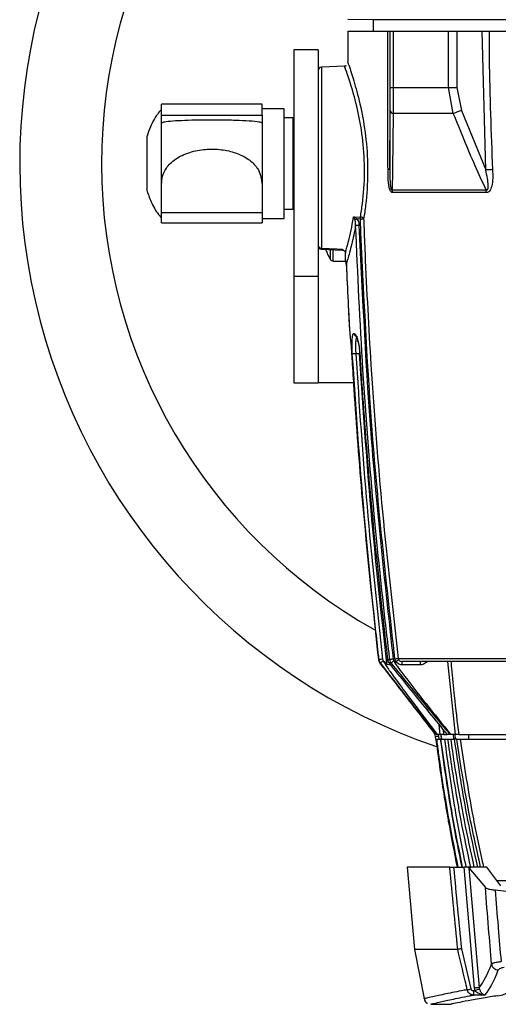
# Model space of a CAD drawing. Extents: x 8.2 to 65.9, y 2.7 to 47.
# Drawn here: x 26.2 to 28.2, y 3.9 to 8.1 of the extents above; entities that cross this region are included whole.
import ezdxf

# ---------------------------------------------------------------- set-up
doc = ezdxf.new("R2010")
doc.units = 0
doc.header["$MEASUREMENT"] = 0
doc.layers.get('0').update_dxf_attribs({"linetype": 'CONTINUOUS'})

msp = doc.modelspace()

# ---------------------------------------------------------------- linework, layer by layer
for p, q in [((27.7109, 8.1439), (27.5997, 8.1459)), ((29.6973, 8.1439), (27.7109, 8.1439)), ((27.7109, 8.096), (27.7109, 8.1439)), ((27.5998, 8.096), (27.7726, 8.096)), ((27.7726, 8.096), (27.781, 8.096)), ((27.781, 8.096), (27.7808, 7.4974)), ((27.781, 8.096), (27.7819, 8.096)), ((27.7819, 7.853), (27.7819, 8.096)), ((27.7819, 8.096), (27.7944, 8.096)), ((27.7944, 8.096), (27.7944, 7.853)), ((27.7944, 8.096), (28.0339, 8.096)), ((28.0339, 7.853), (28.0339, 8.096)), ((28.0339, 8.096), (28.07, 8.096)), ((28.07, 8.096), (28.07, 7.853)), ((28.07, 8.096), (28.1783, 8.096)), ((28.1936, 7.4974), (28.1783, 8.096)), ((28.1783, 8.096), (28.2084, 8.096)), ((28.2084, 8.096), (28.6305, 8.096)), ((27.4718, 8.0149), (27.3668, 8.0149)), ((27.3668, 8.0149), (27.3668, 7.0388)), ((27.4718, 8.0149), (27.4718, 7.0388)), ((27.586, 7.944), (27.4863, 7.9405)), ((27.4863, 7.9405), (27.4863, 7.1603)), ((27.7817, 7.754), (27.7819, 7.853)), ((27.7819, 7.853), (27.7944, 7.853)), ((27.7944, 7.853), (27.795, 7.7405)), ((27.7944, 7.853), (28.0339, 7.853)), ((28.0542, 7.7405), (28.0339, 7.853)), ((28.0339, 7.853), (28.07, 7.853)), ((28.07, 7.853), (28.0888, 7.754)), ((27.2303, 7.7809), (26.7973, 7.7809)), ((26.7973, 7.7341), (26.7973, 7.7809)), ((27.2303, 7.7341), (27.2303, 7.7809)), ((26.7973, 7.7341), (27.2303, 7.7341)), ((26.7973, 7.698), (26.7973, 7.7341)), ((27.3248, 7.7612), (27.2303, 7.7612)), ((27.2303, 7.7341), (27.2303, 7.698)), ((27.3248, 7.2967), (27.3248, 7.7612)), ((27.7808, 7.4974), (27.7817, 7.754)), ((28.0542, 7.7405), (27.795, 7.7405)), ((28.0888, 7.754), (28.1936, 7.4974)), ((27.3642, 7.7219), (27.3248, 7.7219)), ((27.3642, 7.3282), (27.3642, 7.7219)), ((27.3668, 7.6234), (27.3642, 7.6234)), ((26.7973, 7.3132), (26.7973, 7.4343)), ((27.2303, 7.4343), (27.2303, 7.3132)), ((27.3642, 7.4266), (27.3668, 7.4266)), ((27.7907, 7.4115), (28.1953, 7.4115)), ((28.1961, 7.3998), (27.792, 7.3998)), ((27.2303, 7.3132), (26.7973, 7.3132)), ((26.7973, 7.2691), (26.7973, 7.3132)), ((27.2303, 7.3132), (27.2303, 7.2691)), ((27.3248, 7.3282), (27.3642, 7.3282)), ((26.7973, 7.2691), (27.2303, 7.2691)), ((27.2303, 7.2888), (27.3248, 7.2888)), ((27.3248, 7.2888), (27.3248, 7.2967)), ((27.6248, 7.2959), (27.6541, 7.2941)), ((27.6536, 7.2859), (27.6397, 7.2868)), ((27.4862, 7.1556), (27.5755, 7.1521)), ((27.5248, 7.1115), (27.5248, 7.1528)), ((27.5369, 7.1048), (27.5369, 7.1523)), ((27.5894, 7.1417), (27.5899, 7.1393)), ((27.5369, 7.1048), (27.5899, 7.1048)), ((27.4718, 7.0388), (27.3668, 7.0388)), ((27.3668, 7.0388), (27.3668, 6.5801)), ((27.4718, 7.0388), (27.4718, 6.5801)), ((27.6265, 6.7932), (27.6269, 6.7932)), ((27.6488, 6.705), (27.634, 6.705)), ((27.3668, 6.5801), (27.4718, 6.5801)), ((27.6262, 6.5801), (27.4718, 6.5801)), ((27.8168, 5.3923), (28.7633, 5.3923)), ((27.7314, 5.3876), (27.7346, 5.3876)), ((27.7499, 5.3566), (27.7374, 5.3727)), ((27.7406, 5.3727), (27.7374, 5.3727)), ((27.7524, 5.3819), (27.7546, 5.379)), ((27.755, 5.379), (27.7546, 5.379)), ((27.7707, 5.3876), (27.7807, 5.3876)), ((27.7868, 5.3727), (27.7768, 5.3727)), ((27.781, 5.3674), (27.781, 5.3643)), ((27.7835, 5.3643), (27.781, 5.3643)), ((27.7981, 5.3819), (27.8004, 5.379)), ((27.8068, 5.379), (27.8004, 5.379)), ((28.7626, 5.379), (27.8343, 5.379)), ((27.8343, 5.3643), (27.8343, 5.379)), ((27.9121, 5.3643), (27.8343, 5.3643)), ((27.9121, 5.3643), (27.9121, 5.379)), ((28.064, 5.064), (28.03, 5.379)), ((27.9974, 5.064), (27.993, 5.1066)), ((27.9727, 5.069), (27.9713, 5.0708)), ((27.979, 5.044), (27.9774, 5.0563)), ((27.9974, 5.064), (27.9849, 5.064)), ((27.9886, 5.064), (27.9899, 5.0579)), ((27.9899, 5.0579), (27.9917, 5.044)), ((27.9999, 5.0633), (28.0024, 5.0432)), ((28.0045, 5.044), (28.0022, 5.064)), ((28.0098, 5.086), (28.0123, 5.064)), ((28.0123, 5.064), (28.0278, 5.064)), ((28.041, 5.064), (28.0278, 5.064)), ((28.064, 5.064), (28.0445, 5.064)), ((28.0563, 5.044), (28.0544, 5.064)), ((28.0607, 5.064), (28.0627, 5.044)), ((28.0777, 5.064), (28.7739, 5.064)), ((28.121, 5.044), (28.1214, 5.064)), ((28.001, 5.044), (27.9981, 5.044)), ((28.0159, 5.044), (28.0297, 5.044)), ((28.0297, 5.044), (28.044, 5.044)), ((28.0693, 5.044), (28.058, 5.044)), ((28.083, 5.044), (29.5966, 5.044)), ((27.8555, 4.4929), (27.8865, 4.1386)), ((28.0391, 4.4929), (27.8555, 4.4929)), ((28.0552, 4.4929), (28.1012, 4.4929)), ((28.1979, 4.4929), (28.1012, 4.4929)), ((28.146, 3.972), (28.1012, 4.4929)), ((28.121, 4.4899), (28.1922, 4.4047)), ((28.121, 4.4899), (28.1654, 3.9733)), ((28.259, 4.413), (28.1979, 4.4929)), ((28.2429, 4.4354), (28.6987, 4.4354)), ((27.8865, 4.1386), (27.9286, 3.9262)), ((28.073, 4.1386), (27.8865, 4.1386)), ((28.073, 4.1386), (28.0731, 4.1386)), ((28.0888, 4.141), (28.1295, 3.968)), ((28.1405, 3.9608), (28.1483, 3.9608)), ((28.1405, 3.9608), (28.1405, 3.9416)), ((28.1483, 3.9608), (28.146, 3.972)), ((28.1654, 3.9733), (28.1667, 3.9665)), ((28.1905, 3.9416), (28.1405, 3.9416)), ((27.9585, 3.9024), (28.0447, 3.9024))]:
    msp.add_line(p, q)
at = {"flags": 128}
for points in [[(28.2231, 7.4989), (28.2197, 7.4987), (28.2161, 7.4985), (28.2125, 7.4984), (28.2088, 7.4982), (28.2051, 7.498), (28.2013, 7.4978), (28.1974, 7.4976), (28.1936, 7.4974)], [(27.6397, 7.2868), (27.6385, 7.2859), (27.6372, 7.2851), (27.6361, 7.2843), (27.6349, 7.2835), (27.6338, 7.2828), (27.6328, 7.2821), (27.6318, 7.2814), (27.6309, 7.2808)], [(27.6478, 7.2584), (27.6454, 7.2583), (27.6431, 7.2583), (27.6408, 7.2582), (27.6388, 7.2581), (27.637, 7.258), (27.6355, 7.258), (27.6343, 7.2579), (27.6334, 7.2579)], [(27.6536, 7.2859), (27.6537, 7.287), (27.6537, 7.288), (27.6538, 7.2891), (27.6539, 7.2902), (27.6539, 7.2912), (27.654, 7.2922), (27.6541, 7.2932), (27.6541, 7.2941)], [(27.6536, 7.2859), (27.656, 7.286), (27.6583, 7.286), (27.6605, 7.2861), (27.6625, 7.2862), (27.6643, 7.2863), (27.6658, 7.2863), (27.667, 7.2864), (27.6679, 7.2864)], [(27.4863, 7.1603), (27.5517, 7.1577), (27.5754, 7.1567)], [(27.634, 6.705), (27.6313, 6.7048), (27.6286, 6.7047), (27.6262, 6.7045), (27.624, 6.7044), (27.6221, 6.7043), (27.6207, 6.7042), (27.6197, 6.7042), (27.6191, 6.7041)], [(27.7494, 5.3893), (27.7467, 5.389), (27.7441, 5.3887), (27.7416, 5.3884), (27.7394, 5.3881), (27.7376, 5.3879), (27.7361, 5.3878), (27.7351, 5.3876), (27.7346, 5.3876)], [(27.7949, 5.3893), (27.7926, 5.389), (27.7903, 5.3887), (27.7881, 5.3885), (27.7861, 5.3882), (27.7843, 5.388), (27.7828, 5.3878), (27.7816, 5.3877), (27.7807, 5.3876)], [(27.8027, 5.3906), (27.805, 5.3908), (27.8072, 5.3911), (27.8094, 5.3914), (27.8113, 5.3916), (27.8131, 5.3918), (27.8146, 5.392), (27.8158, 5.3922), (27.8168, 5.3923)], [(27.7406, 5.3727), (27.741, 5.373), (27.7418, 5.3736), (27.7429, 5.3745), (27.7444, 5.3756), (27.7462, 5.377), (27.7481, 5.3785), (27.7502, 5.3802), (27.7524, 5.3819)], [(27.7701, 5.3875), (27.7702, 5.3875), (27.7707, 5.3876)], [(27.7868, 5.3727), (27.7874, 5.3732), (27.7883, 5.3739), (27.7895, 5.3749), (27.7909, 5.376), (27.7925, 5.3774), (27.7943, 5.3788), (27.7962, 5.3803), (27.7981, 5.3819)], [(27.9774, 5.0563), (27.9773, 5.0563), (27.9778, 5.0563), (27.9789, 5.0565), (27.9804, 5.0566), (27.9823, 5.0569), (27.9846, 5.0572), (27.9871, 5.0575), (27.9899, 5.0579)]]:
    msp.add_lwpolyline(points, dxfattribs=at)
for centre, radius, start, end in [((28.8424, 7.525), 2.3037, 119.4978, 240.641), ((28.8424, 7.525), 2.6562, 134.8422, 251.0795), ((51.1881, 8.096), 23.5883, 180, 180.33514), ((27.4868, 7.9255), 0.015, 92, 180), ((27.7998, 7.7585), 0.0186, 193.985, 255.0481), ((33.6477, -6.5521), 15.3481, 111.23446, 111.37314), ((27.7734, 7.4804), 0.0186, 66.5555, 92.1199), ((27.7222, 7.3981), 0.0699, 1.4268, 11.1091), ((28.0838, 7.3981), 0.1123, 0.8614, 6.8601), ((27.6532, 7.2762), 0.0179, 34.6961, 86.9982), ((27.4859, 7.1744), 0.0141, 183.8062, 271.6629), ((27.4868, 7.1704), 0.015, 180, 267.258), ((27.4868, 7.1704), 0.015, 179.9991, 267.304), ((27.6923, 7.215), 0.1969, 198.2074, 211.7263), ((27.5749, 7.1369), 0.015, 50.221, 88.1164), ((27.5369, 7.1189), 0.0142, 211.7263, 270), ((51.1881, 8.096), 23.6163, 182.40308, 183.16241), ((27.6415, 6.794), 0.0151, 182.9907, 234.989), ((27.6419, 6.794), 0.0151, 182.9869, 234.9784), ((28.2485, 4.0797), 0.03, 188.0188, 268.8762), ((27.9508, 4.7153), 0.7684, 282.2818, 283.4481), ((28.1819, 3.6017), 0.372, 92.5359, 95.5384), ((28.2796, 3.5726), 0.4098, 105.9929, 108.6965)]:
    msp.add_arc(centre, radius, start, end)
for centre, major_axis, ratio, start_param, end_param in [((28.1015, 4.4895), (0.0198, 0), 0.175134, 0.145902, 1.584785), ((28.8398, 4.5989), (1.3083, 0), 0.176348, 4.230941, 5.193837), ((27.7475, 7.8368), (-0.3508, 3.9072), 0.130618, 3.280117, 3.404237), ((27.7767, 7.8394), (-0.3507, 3.9367), 0.129653, 3.271358, 3.404413)]:
    msp.add_ellipse(centre, major_axis=major_axis, ratio=ratio, start_param=start_param, end_param=end_param)
for points, knots in [([(27.7728, 7.4989), (27.7727, 7.5389), (27.7726, 7.7378), (27.7726, 7.9369), (27.7726, 8.096)], [0, 0, 0, 0, 0.200901, 1, 1, 1, 1]), ([(28.2084, 8.096), (28.2085, 8.056), (28.2089, 7.8569), (28.2168, 7.6579), (28.2231, 7.4989)], [0, 0, 0, 0, 0.2009008, 1, 1, 1, 1]), ([(27.6541, 7.2941), (27.6571, 7.3128), (27.6666, 7.372), (27.6745, 7.4856), (27.6667, 7.6242), (27.6451, 7.7497), (27.6165, 7.8556), (27.5938, 7.9223), (27.5832, 7.9508), (27.5859, 7.9434), (27.586, 7.9431)], [0, 0, 0, 0, 0.072559, 0.229405, 0.377706, 0.524095, 0.678101, 0.83883, 0.993511, 1, 1, 1, 1]), ([(27.593, 7.9465), (27.5922, 7.9459), (27.5901, 7.9444), (27.5875, 7.9442), (27.5859, 7.9441)], [0, 0, 0, 0, 0.373262, 1, 1, 1, 1]), ([(27.6005, 7.958), (27.6004, 7.9584), (27.5977, 7.9661), (27.6082, 7.9366), (27.6306, 7.8674), (27.6589, 7.7577), (27.6803, 7.6278), (27.688, 7.4847), (27.6803, 7.3671), (27.6709, 7.3058), (27.6679, 7.2864)], [0, 0, 0, 0, 0.006995, 0.160676, 0.320626, 0.474359, 0.62102, 0.769956, 0.927361, 1, 1, 1, 1]), ([(26.7966, 7.7585), (26.7906, 7.7513), (26.7715, 7.7282), (26.7501, 7.6894), (26.7393, 7.6567), (26.7349, 7.6436)], [0, 0, 0, 0, 0.213093, 0.684628, 1, 1, 1, 1]), ([(27.795, 7.7405), (27.7946, 7.7034), (27.7932, 7.5928), (27.7917, 7.4839), (27.7907, 7.4115)], [0, 0, 0, 0, 0.335206, 1, 1, 1, 1]), ([(28.1953, 7.4115), (28.1795, 7.446), (28.13, 7.5545), (28.085, 7.6651), (28.0542, 7.7405)], [0, 0, 0, 0, 0.3173768, 1, 1, 1, 1]), ([(27.2303, 7.6991), (27.2278, 7.7007), (27.2226, 7.704), (27.1797, 7.7082), (27.1182, 7.7111), (27.0595, 7.7122), (27.0012, 7.7125), (26.9433, 7.7119), (26.8805, 7.7099), (26.832, 7.7069), (26.8022, 7.7031), (26.7989, 7.7004), (26.7973, 7.6991)], [0, 0, 0, 0, 0.120603, 0.241673, 0.351169, 0.453992, 0.499828, 0.599401, 0.69893, 0.799721, 0.904354, 1, 1, 1, 1]), ([(26.7973, 7.4343), (26.7973, 7.4565), (26.7973, 7.5013), (26.7973, 7.5707), (26.7973, 7.6385), (26.7973, 7.679), (26.7973, 7.6991)], [0, 0, 0, 0, 0.247344, 0.5, 0.752656, 1, 1, 1, 1]), ([(27.2303, 7.6991), (27.2303, 7.679), (27.2303, 7.6385), (27.2303, 7.5707), (27.2303, 7.5013), (27.2303, 7.4565), (27.2303, 7.4343)], [0, 0, 0, 0, 0.247344, 0.5, 0.752656, 1, 1, 1, 1]), ([(26.7343, 7.6439), (26.7343, 7.6441), (26.7343, 7.6447), (26.7343, 7.6306), (26.7343, 7.6045), (26.7343, 7.577), (26.7343, 7.5473), (26.7343, 7.5155), (26.7343, 7.4756), (26.7343, 7.441), (26.7343, 7.4167), (26.7343, 7.4044), (26.7343, 7.4058), (26.7343, 7.4062)], [0, 0, 0, 0, 0.061371, 0.168743, 0.276116, 0.383488, 0.417136, 0.524508, 0.631881, 0.739253, 0.846626, 0.953998, 1, 1, 1, 1]), ([(26.7973, 7.4343), (26.7981, 7.4463), (26.7997, 7.4703), (26.8169, 7.5083), (26.8535, 7.5457), (26.9137, 7.5748), (26.9718, 7.5859), (27.0267, 7.5881), (27.08, 7.5829), (27.139, 7.5643), (27.1863, 7.5351), (27.2239, 7.4911), (27.2279, 7.4557), (27.2303, 7.4343)], [0, 0, 0, 0, 0.0827527, 0.1652427, 0.2685298, 0.3723556, 0.4650782, 0.5000922, 0.5850883, 0.6699862, 0.7574938, 0.8535626, 1, 1, 1, 1]), ([(27.792, 7.3998), (27.7906, 7.4), (27.7877, 7.4005), (27.7836, 7.4053), (27.7795, 7.4149), (27.7741, 7.4414), (27.7729, 7.471), (27.7728, 7.4942), (27.7728, 7.4989)], [0, 0, 0, 0, 0.071218, 0.143398, 0.232755, 0.387625, 0.87529, 1, 1, 1, 1]), ([(27.7808, 7.4974), (27.7808, 7.493), (27.7809, 7.4721), (27.7813, 7.4462), (27.784, 7.4225), (27.7859, 7.415), (27.7875, 7.4123), (27.7886, 7.4112), (27.7897, 7.411), (27.7904, 7.4114), (27.7907, 7.4115)], [0, 0, 0, 0, 0.143876, 0.684517, 0.833835, 0.904406, 0.930185, 0.951678, 0.978299, 1, 1, 1, 1]), ([(28.1953, 7.4115), (28.1956, 7.4114), (28.1966, 7.4111), (28.1982, 7.4111), (28.2001, 7.4117), (28.2015, 7.413), (28.2035, 7.4165), (28.2046, 7.4231), (28.2046, 7.4383), (28.2009, 7.4634), (28.1963, 7.485), (28.1936, 7.4974)], [0, 0, 0, 0, 0.012515, 0.037173, 0.05828, 0.08433, 0.105558, 0.193416, 0.296529, 0.594655, 1, 1, 1, 1]), ([(28.2231, 7.4989), (28.2241, 7.4745), (28.2253, 7.4461), (28.2162, 7.4159), (28.2111, 7.4068), (28.2045, 7.4014), (28.1994, 7.3999), (28.1966, 7.3998), (28.1961, 7.3998)], [0, 0, 0, 0, 0.630356, 0.736501, 0.842491, 0.91292, 0.982684, 1, 1, 1, 1]), ([(26.7349, 7.4064), (26.7412, 7.3888), (26.7547, 7.351), (26.7771, 7.3126), (26.7939, 7.2939), (26.7963, 7.2912)], [0, 0, 0, 0, 0.426675, 0.917483, 1, 1, 1, 1]), ([(27.5894, 7.1417), (27.5896, 7.1423), (27.5933, 7.1553), (27.6046, 7.1958), (27.6175, 7.2533), (27.6244, 7.2935), (27.6246, 7.2948), (27.6248, 7.2959)], [0, 0, 0, 0, 0.016889, 0.398178, 0.981838, 0.982827, 1, 1, 1, 1]), ([(27.6334, 7.2579), (27.6278, 7.2301), (27.6153, 7.1687), (27.5977, 7.1073), (27.5947, 7.097), (27.5932, 7.092)], [0, 0, 0, 0, 0.298326, 0.659658, 1, 1, 1, 1]), ([(27.6309, 7.2808), (27.6295, 7.2844), (27.6275, 7.2896), (27.6254, 7.2944), (27.6248, 7.2959), (27.6248, 7.2959)], [0, 0, 0, 0, 0.68671, 0.987589, 1, 1, 1, 1]), ([(27.6248, 7.2959), (27.6248, 7.2959), (27.6264, 7.2951), (27.6315, 7.2923), (27.6363, 7.2891), (27.6397, 7.2868)], [0, 0, 0, 0, 0.0124161, 0.3122312, 1, 1, 1, 1]), ([(27.6334, 7.2579), (27.6335, 7.2638), (27.6336, 7.2715), (27.6314, 7.279), (27.6309, 7.2808)], [0, 0, 0, 0, 0.756869, 1, 1, 1, 1]), ([(27.7807, 5.3876), (27.7795, 5.3975), (27.7735, 5.4471), (27.7491, 5.6557), (27.7073, 6.0614), (27.6613, 6.6352), (27.6427, 7.0503), (27.6334, 7.2579)], [0, 0, 0, 0, 0.015986, 0.079931, 0.335726, 0.667862, 1, 1, 1, 1]), ([(27.6397, 7.2868), (27.641, 7.2845), (27.646, 7.276), (27.6471, 7.2659), (27.6478, 7.2584)], [0, 0, 0, 0, 0.258217, 1, 1, 1, 1]), ([(27.6478, 7.2584), (27.6626, 6.9464), (27.692, 6.3218), (27.7606, 5.7003), (27.7949, 5.3893)], [0, 0, 0, 0, 0.499564, 1, 1, 1, 1]), ([(27.8027, 5.3906), (27.7677, 5.7054), (27.6977, 6.3355), (27.6683, 6.9689), (27.6536, 7.2859)], [0, 0, 0, 0, 0.499537, 1, 1, 1, 1]), ([(27.6679, 7.2864), (27.6683, 7.2764), (27.6701, 7.2264), (27.6785, 7.0166), (27.7005, 6.6054), (27.7451, 6.0235), (27.7929, 5.6027), (27.8168, 5.3923)], [0, 0, 0, 0, 0.015786, 0.078928, 0.331511, 0.665756, 1, 1, 1, 1]), ([(27.4863, 7.1603), (27.4862, 7.1584), (27.4862, 7.1555), (27.4862, 7.1559), (27.4862, 7.156)], [0, 0, 0, 0, 0.675028, 1, 1, 1, 1]), ([(27.5754, 7.1567), (27.5755, 7.1567), (27.5781, 7.1544), (27.5844, 7.1494), (27.5876, 7.1445), (27.5894, 7.1417)], [0, 0, 0, 0, 0.007333, 0.441053, 1, 1, 1, 1]), ([(27.5755, 7.1524), (27.5755, 7.1523), (27.5755, 7.1517), (27.5755, 7.1541), (27.5754, 7.1565), (27.5754, 7.1567)], [0, 0, 0, 0, 0.235492, 0.916176, 1, 1, 1, 1]), ([(27.5899, 7.1008), (27.5899, 7.1014), (27.5899, 7.1033), (27.5899, 7.1148), (27.5899, 7.1307), (27.5899, 7.1393)], [0, 0, 0, 0, 0.188146, 0.565249, 1, 1, 1, 1]), ([(27.5932, 7.092), (27.593, 7.0937), (27.5926, 7.0969), (27.5907, 7.0995), (27.5899, 7.1008)], [0, 0, 0, 0, 0.5328729, 1, 1, 1, 1]), ([(27.5932, 7.092), (27.5956, 7.0378), (27.6, 6.938), (27.6054, 6.8383), (27.6078, 6.7927)], [0, 0, 0, 0, 0.543554, 1, 1, 1, 1]), ([(27.6078, 6.7927), (27.6079, 6.7923), (27.6081, 6.7904), (27.6093, 6.7811), (27.6116, 6.761), (27.6142, 6.7343), (27.6156, 6.7142), (27.6162, 6.7041)], [0, 0, 0, 0, 0.080946, 0.311731, 0.542247, 0.771391, 1, 1, 1, 1]), ([(27.6191, 6.7041), (27.6186, 6.7141), (27.6177, 6.734), (27.6178, 6.7605), (27.6195, 6.7806), (27.6225, 6.7915), (27.6253, 6.7927), (27.6265, 6.7932)], [0, 0, 0, 0, 0.211307, 0.423151, 0.635009, 0.847457, 1, 1, 1, 1]), ([(27.6269, 6.7932), (27.6288, 6.7922), (27.6328, 6.7901), (27.6397, 6.7743), (27.6459, 6.751), (27.65, 6.7259), (27.6512, 6.7099), (27.6517, 6.7041)], [0, 0, 0, 0, 0.220414, 0.440217, 0.661053, 0.878643, 1, 1, 1, 1]), ([(27.6413, 6.779), (27.6401, 6.7786), (27.6373, 6.7776), (27.6343, 6.7685), (27.6327, 6.7518), (27.6326, 6.7298), (27.6335, 6.7133), (27.634, 6.705)], [0, 0, 0, 0, 0.152277, 0.364117, 0.575642, 0.787799, 1, 1, 1, 1]), ([(27.6344, 6.7816), (27.6346, 6.7814), (27.6349, 6.781), (27.6379, 6.7753), (27.6423, 6.7627), (27.6473, 6.7407), (27.6506, 6.7179), (27.651, 6.7044), (27.6511, 6.701)], [0, 0, 0, 0, 0.082914, 0.219031, 0.410294, 0.652909, 0.914948, 1, 1, 1, 1]), ([(27.6162, 6.7041), (27.6168, 6.6941), (27.6198, 6.6442), (27.6331, 6.4346), (27.665, 6.0052), (27.7067, 5.6168), (27.7314, 5.3876)], [0, 0, 0, 0, 0.022698, 0.11349, 0.476674, 1, 1, 1, 1]), ([(27.7346, 5.3876), (27.7334, 5.3975), (27.7277, 5.4472), (27.7043, 5.6559), (27.661, 6.0843), (27.6347, 6.4741), (27.6191, 6.7041)], [0, 0, 0, 0, 0.022697, 0.113487, 0.476664, 1, 1, 1, 1]), ([(27.634, 6.705), (27.6486, 6.4854), (27.6778, 6.046), (27.7255, 5.6083), (27.7494, 5.3893)], [0, 0, 0, 0, 0.499801, 1, 1, 1, 1]), ([(27.6488, 6.705), (27.6637, 6.4803), (27.6935, 6.0346), (27.7423, 5.5906), (27.7666, 5.3704)], [0, 0, 0, 0, 0.504037, 1, 1, 1, 1]), ([(27.6517, 6.7041), (27.6523, 6.6941), (27.6554, 6.6442), (27.669, 6.4347), (27.7019, 6.0052), (27.7452, 5.6169), (27.7707, 5.3876)], [0, 0, 0, 0, 0.022692, 0.113459, 0.476546, 1, 1, 1, 1]), ([(27.7494, 5.3893), (27.7497, 5.3876), (27.7503, 5.3849), (27.7518, 5.3827), (27.7524, 5.3819)], [0, 0, 0, 0, 0.618843, 1, 1, 1, 1]), ([(27.7666, 5.3704), (27.7664, 5.3728), (27.7658, 5.3793), (27.7657, 5.3864), (27.7657, 5.3908), (27.7658, 5.3923), (27.7658, 5.3923)], [0, 0, 0, 0, 0.291738, 0.763864, 0.994089, 1, 1, 1, 1]), ([(27.7658, 5.3923), (27.7658, 5.3918), (27.7662, 5.3896), (27.7678, 5.3861), (27.7699, 5.3831), (27.7715, 5.3823), (27.7716, 5.3822)], [0, 0, 0, 0, 0.124494, 0.546808, 0.976478, 1, 1, 1, 1]), ([(27.77, 5.3895), (27.7702, 5.3877), (27.7708, 5.3823), (27.7733, 5.3763), (27.7761, 5.373), (27.7767, 5.3725)], [0, 0, 0, 0, 0.298838, 0.875956, 1, 1, 1, 1]), ([(27.7949, 5.3893), (27.7953, 5.3877), (27.7958, 5.385), (27.7974, 5.3827), (27.7981, 5.3819)], [0, 0, 0, 0, 0.600547, 1, 1, 1, 1]), ([(27.8068, 5.379), (27.8063, 5.3797), (27.8043, 5.3833), (27.8034, 5.3873), (27.8027, 5.3906)], [0, 0, 0, 0, 0.206332, 1, 1, 1, 1]), ([(27.8168, 5.3923), (27.8172, 5.3907), (27.8177, 5.3886), (27.8188, 5.3868), (27.8191, 5.3864)], [0, 0, 0, 0, 0.779848, 1, 1, 1, 1]), ([(27.7314, 5.3876), (27.7317, 5.3855), (27.7326, 5.3802), (27.7356, 5.3756), (27.7374, 5.3727)], [0, 0, 0, 0, 0.379942, 1, 1, 1, 1]), ([(27.7406, 5.3727), (27.7394, 5.3744), (27.7363, 5.3789), (27.7352, 5.3843), (27.7346, 5.3876)], [0, 0, 0, 0, 0.380953, 1, 1, 1, 1]), ([(27.7374, 5.3727), (27.7435, 5.3648), (27.7741, 5.3253), (27.8538, 5.2223), (27.9275, 5.1274), (27.9766, 5.064)], [0, 0, 0, 0, 0.0768221, 0.3841103, 1, 1, 1, 1]), ([(27.9807, 5.064), (27.9746, 5.0719), (27.9438, 5.1113), (27.8637, 5.2142), (27.7899, 5.3092), (27.7406, 5.3727)], [0, 0, 0, 0, 0.076712, 0.383558, 1, 1, 1, 1]), ([(27.7546, 5.379), (27.7546, 5.379), (27.7545, 5.379), (27.7545, 5.379), (27.7544, 5.3789), (27.7544, 5.3788), (27.7544, 5.3785), (27.7547, 5.3773), (27.7571, 5.3727), (27.7682, 5.3554), (27.8161, 5.2882), (27.8908, 5.1881), (27.9568, 5.101), (27.9849, 5.064)], [0, 0, 0, 0, 0.000219, 0.00044, 0.000635, 0.000885, 0.001346, 0.00293, 0.010521, 0.04069, 0.161212, 0.643166, 1, 1, 1, 1]), ([(27.781, 5.3643), (27.7776, 5.3646), (27.7708, 5.3653), (27.7614, 5.3705), (27.7572, 5.3761), (27.755, 5.379)], [0, 0, 0, 0, 0.328449, 0.656978, 1, 1, 1, 1]), ([(27.755, 5.379), (27.7551, 5.379), (27.7554, 5.3789), (27.7566, 5.3779), (27.7599, 5.3746), (27.7637, 5.3722), (27.7666, 5.3704)], [0, 0, 0, 0, 0.0159154, 0.0744835, 0.3047274, 1, 1, 1, 1]), ([(27.7707, 5.3876), (27.7714, 5.3843), (27.7725, 5.3789), (27.7756, 5.3745), (27.7768, 5.3727)], [0, 0, 0, 0, 0.605928, 1, 1, 1, 1]), ([(27.7768, 5.3727), (27.783, 5.3649), (27.8144, 5.3259), (27.8976, 5.2227), (27.9754, 5.1279), (28.0278, 5.064)], [0, 0, 0, 0, 0.075402, 0.377011, 1, 1, 1, 1]), ([(27.7868, 5.3727), (27.7855, 5.3745), (27.7825, 5.379), (27.7814, 5.3843), (27.7807, 5.3876)], [0, 0, 0, 0, 0.397671, 1, 1, 1, 1]), ([(28.041, 5.064), (28.0346, 5.0717), (28.0024, 5.11), (27.9172, 5.2125), (27.8394, 5.3081), (27.7868, 5.3727)], [0, 0, 0, 0, 0.075017, 0.37509, 1, 1, 1, 1]), ([(27.8004, 5.379), (27.8004, 5.379), (27.8003, 5.379), (27.8002, 5.379), (27.8002, 5.3789), (27.8001, 5.3788), (27.8001, 5.3785), (27.8004, 5.3774), (27.8027, 5.3733), (27.813, 5.3578), (27.8575, 5.2979), (27.9365, 5.1969), (28.0084, 5.1084), (28.0445, 5.064)], [0, 0, 0, 0, 0.000214, 0.00043, 0.000622, 0.000857, 0.001281, 0.0027, 0.009431, 0.036168, 0.142973, 0.570071, 1, 1, 1, 1]), ([(27.8069, 5.379), (27.8069, 5.379), (27.8068, 5.379), (27.8068, 5.379), (27.8068, 5.379)], [0, 0, 0, 0, 0.608355, 1, 1, 1, 1]), ([(27.8069, 5.379), (27.8083, 5.3799), (27.8112, 5.3817), (27.815, 5.384), (27.8175, 5.3855), (27.8186, 5.3862), (27.819, 5.3864), (27.8191, 5.3864)], [0, 0, 0, 0, 0.265481, 0.53096, 0.796445, 0.94959, 1, 1, 1, 1]), ([(27.8343, 5.3643), (27.8305, 5.3646), (27.823, 5.3653), (27.8134, 5.3709), (27.8087, 5.3762), (27.8069, 5.379), (27.8069, 5.379)], [0, 0, 0, 0, 0.345811, 0.692055, 0.998686, 1, 1, 1, 1]), ([(27.8191, 5.3864), (27.8202, 5.3851), (27.8227, 5.3822), (27.8281, 5.3795), (27.8322, 5.3792), (27.8343, 5.379)], [0, 0, 0, 0, 0.296376, 0.642386, 1, 1, 1, 1]), ([(27.94, 5.379), (27.938, 5.3765), (27.9336, 5.3709), (27.9237, 5.3654), (27.916, 5.3647), (27.9121, 5.3643)], [0, 0, 0, 0, 0.294861, 0.647598, 1, 1, 1, 1]), ([(28.0436, 5.38), (28.0445, 5.3701), (28.0488, 5.3203), (28.059, 5.2148), (28.0708, 5.1195), (28.0777, 5.064)], [0, 0, 0, 0, 0.094367, 0.471843, 1, 1, 1, 1]), ([(27.9774, 5.0563), (27.9766, 5.0596), (27.9757, 5.0641), (27.9733, 5.068), (27.9727, 5.069)], [0, 0, 0, 0, 0.745786, 1, 1, 1, 1]), ([(27.9849, 5.064), (27.9838, 5.064), (27.9818, 5.064), (27.9811, 5.064), (27.9807, 5.064)], [0, 0, 0, 0, 0.521211, 1, 1, 1, 1]), ([(28.0123, 5.064), (28.0119, 5.064), (28.0109, 5.064), (28.0076, 5.064), (28.0033, 5.064), (27.9997, 5.064), (27.9977, 5.064), (27.9974, 5.064)], [0, 0, 0, 0, 0.239223, 0.478412, 0.718514, 0.960429, 1, 1, 1, 1]), ([(28.0445, 5.064), (28.0434, 5.064), (28.042, 5.064), (28.0412, 5.064), (28.041, 5.064)], [0, 0, 0, 0, 0.809574, 1, 1, 1, 1]), ([(28.0777, 5.064), (28.0768, 5.064), (28.0751, 5.064), (28.0709, 5.064), (28.0669, 5.064), (28.0646, 5.064), (28.064, 5.064)], [0, 0, 0, 0, 0.294526, 0.588981, 0.885172, 1, 1, 1, 1]), ([(27.9789, 5.044), (27.9814, 5.0254), (27.9942, 4.9273), (28.0122, 4.8096), (28.0404, 4.6445), (28.0574, 4.5589), (28.0705, 4.4929)], [0, 0, 0, 0, 0.100854, 0.531235, 0.638818, 1, 1, 1, 1]), ([(27.9831, 5.044), (27.9835, 5.044), (27.9843, 5.044), (27.9875, 5.044), (27.9918, 5.044), (27.9956, 5.044), (27.9977, 5.044), (27.9981, 5.044)], [0, 0, 0, 0, 0.23423, 0.468415, 0.703741, 0.940976, 1, 1, 1, 1]), ([(28.0753, 4.4929), (28.0622, 4.5587), (28.0296, 4.7225), (28.0013, 4.9067), (27.9857, 5.0249), (27.9831, 5.044)], [0, 0, 0, 0, 0.359907, 0.896586, 1, 1, 1, 1]), ([(27.9981, 5.044), (28.0146, 4.9268), (28.0405, 4.7422), (28.077, 4.5595), (28.0904, 4.4929)], [0, 0, 0, 0, 0.635406, 1, 1, 1, 1]), ([(28.001, 5.044), (28.0027, 5.044), (28.0061, 5.044), (28.0106, 5.044), (28.0143, 5.044), (28.0153, 5.044), (28.0159, 5.044)], [0, 0, 0, 0, 0.24481, 0.489655, 0.733547, 1, 1, 1, 1]), ([(28.0939, 4.4929), (28.0776, 4.5745), (28.0411, 4.7573), (28.0152, 4.9419), (28.001, 5.044)], [0, 0, 0, 0, 0.446555, 1, 1, 1, 1]), ([(28.0159, 5.044), (28.0303, 4.9427), (28.0564, 4.7592), (28.0908, 4.5767), (28.1078, 4.4951), (28.1079, 4.4948)], [0, 0, 0, 0, 0.550939, 0.998273, 1, 1, 1, 1]), ([(28.0297, 5.044), (28.0322, 5.0259), (28.0458, 4.9285), (28.0649, 4.8116), (28.0953, 4.645), (28.114, 4.5578), (28.1285, 4.4902)], [0, 0, 0, 0, 0.09723, 0.524682, 0.631533, 1, 1, 1, 1]), ([(28.044, 5.044), (28.0449, 5.044), (28.0465, 5.044), (28.0507, 5.044), (28.0547, 5.044), (28.0572, 5.044), (28.058, 5.044)], [0, 0, 0, 0, 0.2869, 0.57372, 0.862507, 1, 1, 1, 1]), ([(28.1446, 4.4924), (28.13, 4.5593), (28.0973, 4.7086), (28.0659, 4.893), (28.0489, 5.0102), (28.044, 5.044)], [0, 0, 0, 0, 0.366257, 0.817276, 1, 1, 1, 1]), ([(28.058, 5.044), (28.0756, 4.9277), (28.1035, 4.743), (28.1435, 4.5605), (28.1584, 4.4929)], [0, 0, 0, 0, 0.629614, 1, 1, 1, 1]), ([(28.0693, 5.044), (28.071, 5.044), (28.0745, 5.044), (28.079, 5.044), (28.0817, 5.044), (28.0828, 5.044), (28.083, 5.044)], [0, 0, 0, 0, 0.30117, 0.602386, 0.902163, 1, 1, 1, 1]), ([(28.1718, 4.4929), (28.1536, 4.5746), (28.113, 4.7571), (28.0848, 4.942), (28.0693, 5.044)], [0, 0, 0, 0, 0.4478608, 1, 1, 1, 1]), ([(28.083, 5.044), (28.0987, 4.9429), (28.1257, 4.769), (28.1632, 4.5859), (28.1822, 4.5036), (28.1847, 4.4929)], [0, 0, 0, 0, 0.5477585, 0.941556, 1, 1, 1, 1]), ([(28.0731, 4.1386), (28.0675, 4.1975), (28.0561, 4.3156), (28.0448, 4.4337), (28.0391, 4.4929)], [0, 0, 0, 0, 0.498803, 1, 1, 1, 1]), ([(28.0391, 4.4929), (28.0406, 4.4929), (28.0435, 4.4929), (28.0494, 4.4929), (28.0534, 4.4929), (28.0552, 4.4929)], [0, 0, 0, 0, 0.353871, 0.707692, 1, 1, 1, 1]), ([(28.0552, 4.4929), (28.0608, 4.4342), (28.072, 4.3169), (28.0832, 4.1996), (28.0888, 4.141)], [0, 0, 0, 0, 0.500756, 1, 1, 1, 1]), ([(28.1922, 4.4047), (28.1944, 4.4032), (28.1987, 4.4001), (28.2145, 4.3965), (28.228, 4.395), (28.234, 4.3944)], [0, 0, 0, 0, 0.359219, 0.718401, 1, 1, 1, 1]), ([(28.2188, 4.0755), (28.2146, 4.1271), (28.2057, 4.2369), (28.1969, 4.3466), (28.1922, 4.4047)], [0, 0, 0, 0, 0.470766, 1, 1, 1, 1]), ([(28.234, 4.3944), (28.2383, 4.3421), (28.2429, 4.2875), (28.2514, 4.1848), (28.2557, 4.1344), (28.2597, 4.0863)], [0, 0, 0, 0, 0.508657, 0.532101, 1, 1, 1, 1]), ([(28.1143, 3.9645), (28.1113, 3.9772), (28.0974, 4.0353), (28.0837, 4.0933), (28.073, 4.1386)], [0, 0, 0, 0, 0.2200105, 1, 1, 1, 1]), ([(28.0888, 4.141), (28.0887, 4.141), (28.087, 4.1407), (28.0831, 4.1401), (28.0776, 4.1392), (28.0746, 4.1388), (28.0731, 4.1386)], [0, 0, 0, 0, 0.026248, 0.279334, 0.639654, 1, 1, 1, 1]), ([(28.2188, 4.0755), (28.2208, 4.0769), (28.2247, 4.0799), (28.2403, 4.0837), (28.2539, 4.0855), (28.2597, 4.0863)], [0, 0, 0, 0, 0.3620656, 0.7289073, 1, 1, 1, 1]), ([(28.2732, 4.0605), (28.2696, 4.0599), (28.261, 4.0582), (28.2515, 4.0544), (28.2491, 4.0512), (28.2479, 4.0496)], [0, 0, 0, 0, 0.267381, 0.633645, 1, 1, 1, 1]), ([(28.1143, 3.9645), (28.1098, 3.9637), (28.075, 3.9572), (28.0183, 3.9459), (27.965, 3.9344), (27.9374, 3.9282), (27.9257, 3.9255), (27.9292, 3.9263), (27.9295, 3.9264)], [0, 0, 0, 0, 0.037714, 0.294369, 0.558379, 0.767544, 0.980698, 1, 1, 1, 1]), ([(28.1405, 3.9416), (28.1392, 3.9417), (28.135, 3.9422), (28.1284, 3.9447), (28.1219, 3.9499), (28.1168, 3.9565), (28.1152, 3.9618), (28.1143, 3.9645)], [0, 0, 0, 0, 0.10953, 0.354022, 0.569419, 0.780283, 1, 1, 1, 1]), ([(28.1295, 3.968), (28.1299, 3.9671), (28.1305, 3.9653), (28.1326, 3.9631), (28.1354, 3.9615), (28.1381, 3.9608), (28.1399, 3.9608), (28.1405, 3.9608)], [0, 0, 0, 0, 0.201847, 0.403009, 0.619894, 0.879918, 1, 1, 1, 1]), ([(28.1905, 3.9416), (28.1904, 3.9416), (28.1854, 3.942), (28.1756, 3.9436), (28.1634, 3.9482), (28.154, 3.9539), (28.1501, 3.9586), (28.1483, 3.9608)], [0, 0, 0, 0, 0.005552, 0.329341, 0.643712, 0.832172, 1, 1, 1, 1]), ([(28.1667, 3.9665), (28.1675, 3.9645), (28.1685, 3.9617), (28.171, 3.9569), (28.1752, 3.9507), (28.1822, 3.9447), (28.1876, 3.9423), (28.1904, 3.9416), (28.1905, 3.9416)], [0, 0, 0, 0, 0.13198, 0.174685, 0.363451, 0.674735, 0.995016, 1, 1, 1, 1]), ([(28.2451, 3.9388), (28.2555, 3.9407), (28.276, 3.9445), (28.283, 3.9497), (28.2864, 3.9523)], [0, 0, 0, 0, 0.504195, 1, 1, 1, 1]), ([(27.9291, 3.9263), (27.9293, 3.9247), (27.9299, 3.9198), (27.9344, 3.9132), (27.9394, 3.9081), (27.9427, 3.9065), (27.9436, 3.9061)], [0, 0, 0, 0, 0.180006, 0.576289, 0.893325, 1, 1, 1, 1]), ([(27.9585, 3.9026), (27.9582, 3.9025), (27.9547, 3.9017), (27.966, 3.9044), (27.9922, 3.9105), (28.0437, 3.9221), (28.0992, 3.9337), (28.135, 3.9406), (28.1405, 3.9416)], [0, 0, 0, 0, 0.019233, 0.22655, 0.437776, 0.691942, 0.953333, 1, 1, 1, 1]), ([(28.2451, 3.9388), (28.2239, 3.9355), (28.1751, 3.9277), (28.115, 3.9167), (28.0693, 3.9079), (28.0445, 3.9028), (28.0446, 3.9029), (28.0447, 3.9029)], [0, 0, 0, 0, 0.171816, 0.39469, 0.623733, 0.847897, 1, 1, 1, 1])]:
    msp.add_open_spline(points, degree=3, knots=knots)

doc.saveas('drawing.dxf')
